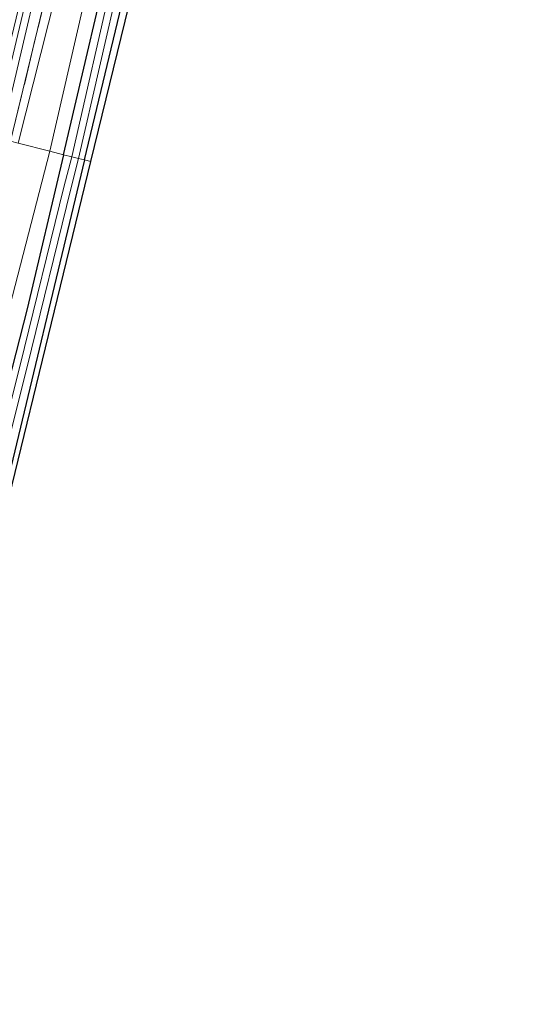
# Model space of a CAD drawing. Units: metres. Extents: x 130000 to 140000, y 543750 to 550750.
# Drawn here: x 131282 to 131370, y 547400 to 547568 of the extents above; entities that cross this region are included whole.
import ezdxf

# ---------------------------------------------------------------- set-up
doc = ezdxf.new("R2010")
doc.units = ezdxf.units.M
doc.linetypes.add('IE-TERREINAFSCHEIDING', pattern=[10, 8, -2])
for name, color, linetype, lineweight in [('B-ME-BV-GELEIDECONSTRUCTIE-GELEIDERAIL-L-B1', 213, 'BV-GELEIDERAIL', 18), ('B-ME-GR-BOOM-GV-B6', 93, 'Continuous', 18), ('B-ME-GW-KRUINLIJN-L-B1', 93, 'Continuous', 18), ('B-ME-GW-TEENLIJN-L-B1', 93, 'Continuous', 18), ('B-ME-IE-GRASLAND-GV-B6', 93, 'Continuous', 18), ('B-ME-IE-HULPGEOMETRIE-L-B1', 53, 'Continuous', 18), ('B-ME-IE-TERREINAFSCHEIDING-RASTERHEKWERK-L-B1', 8, 'IE-TERREINAFSCHEIDING', 18), ('B-ME-OG-WATER-GV-B6', 153, 'Continuous', 18)]:
    doc.layers.add(name, color=color, linetype=linetype, lineweight=lineweight)
doc.layers.add('B-ME-GW-INSTEEKWATERGANG-L-B1', color=10, linetype='Continuous')
doc.layers.add('B-ME-KG-KADASTRAAL-OPNAMEDTMGRENS-L-B1', color=10, linetype='Continuous')
doc.linetypes.add('BV-GELEIDERAIL', pattern='A,10,-3,[108,NLCS.SHX,S=1,R=0,X=0,Y=0],-3', length=16)

msp = doc.modelspace()

# ---------------------------------------------------------------- linework, layer by layer
at = {"layer": 'B-ME-BV-GELEIDECONSTRUCTIE-GELEIDERAIL-L-B1'}
msp.add_polyline3d([(131277.3159, 547548.0267, -0.2515), (131282.399, 547569.134, 0.038), (131287.751, 547591.22, -0.082), (131292.847, 547613.206, 0.022), (131297.609, 547634.055, 0.033), (131303.216, 547659.993, 0.091)], dxfattribs=at)
at = {"layer": 'B-ME-GR-BOOM-GV-B6'}
for points in [[(131366.285, 547908.188, -1.596), (131369.854, 547907.705, -1.525), (131358.393, 547851.998, -1.338), (131332.105, 547710.825, -1.768), (131323.295, 547668.366, -1.789), (131307.017, 547597.003, -2.024), (131294.03, 547543.787, -2.115), (131292.914, 547544.07, -2.152), (131300.317, 547574.981, -2.137), (131307.494, 547606.294, -2.032), (131315.683, 547641.351, -1.914), (131323.218, 547674.948, -1.711), (131331.424, 547710.504, -1.728), (131336.632, 547738.6, -1.732), (131341.51, 547766.952, -1.602), (131349.67, 547807.427, -1.48), (131357.039, 547849.066, -1.48), (131360.815, 547877.123, -1.517), (131361.999, 547889.296, -1.553), (131362.609, 547893.12, -1.553), (131363.899, 547899.357, -1.553), (131366.285, 547908.188, -1.596)], [(131304.214, 547644.542, -1.245), (131311.342, 547677.555, -1.192), (131318.842, 547711.382, -1.265), (131323.312, 547711.261, -1.387), (131318.303, 547686.94, -1.578), (131308.045, 547638.084, -1.663), (131297.248, 547590.297, -1.894), (131287.022, 547545.564, -1.971), (131281.567, 547546.948, -1.667), (131290.658, 547582.855, -1.561), (131304.214, 547644.542, -1.245)], [(131299.374, 547628.332, -1.148), (131304.214, 547644.542, -1.245), (131290.658, 547582.855, -1.561), (131281.567, 547546.948, -1.667), (131280.308, 547547.267, -1.258), (131290.769, 547590.705, -1.148), (131299.374, 547628.332, -1.148)], [(131281.567, 547546.948, -1.667), (131287.022, 547545.564, -1.971), (131279.274, 547515.557, -1.978), (131271.275, 547484.612, -1.909), (131265.048, 547460.486, -2.071), (131255.85, 547426.63, -2.147), (131249.22, 547400.102, -2.212), (131244.319, 547382.587, -2.212), (131236.375, 547353.494, -2.256), (131229.42, 547325.276, -2.337), (131222.185, 547296.846, -2.534)], [(131292.914, 547544.07, -2.152), (131294.03, 547543.787, -2.115), (131273.277, 547458.778, -2.183), (131256.545, 547395.766, -2.28), (131212.431, 547214.621, -3.082), (131201.798, 547171.038, -3.304), (131199.482, 547162.899, -3.384), (131197.028, 547163.473, -3.548), (131200.316, 547175.064, -3.231), (131201.145, 547176.482, -3.231), (131206.588, 547197.735, -3.235), (131215.338, 547234.517, -3.03), (131221.893, 547262.975, -2.897), (131231.511, 547303.145, -2.711), (131241.927, 547343.729, -2.486), (131255.197, 547395.825, -2.506), (131265.144, 547432.314, -2.26), (131278.768, 547484.825, -2.159), (131292.914, 547544.07, -2.152)]]:
    msp.add_polyline3d(points, dxfattribs=at)
at = {"layer": 'B-ME-GW-INSTEEKWATERGANG-L-B1'}
for points in [[(131289.355, 547544.973, -2.193), (131298.868, 547585.612, -2.194), (131306.15, 547617.169, -1.967), (131315.93, 547662.215, -1.805), (131324.512, 547702.4, -1.797), (131335.38, 547758.013, -1.602), (131344.605, 547804.669, -1.602), (131349.3, 547834.072, -1.61), (131353.565, 547859.594, -1.638), (131356.478, 547884.042, -1.793), (131356.867, 547889.229, -2.004), (131357.113, 547893.006, -2.044), (131357.648, 547895.741, -2.093), (131358.644, 547900.747, -2.101), (131360.611, 547908.955, -2.112)], [(131292.914, 547544.07, -2.152), (131300.317, 547574.981, -2.137), (131307.494, 547606.294, -2.032), (131315.683, 547641.351, -1.914), (131323.218, 547674.948, -1.711), (131331.424, 547710.504, -1.728), (131336.632, 547738.6, -1.732), (131341.51, 547766.952, -1.602), (131349.67, 547807.427, -1.48), (131357.039, 547849.066, -1.48), (131360.815, 547877.123, -1.517), (131361.999, 547889.296, -1.553), (131362.609, 547893.12, -1.553), (131363.899, 547899.357, -1.553), (131366.285, 547908.188, -1.596)], [(131289.355, 547544.973, -2.193), (131283.135, 547518.628, -2.208), (131271.948, 547475.139, -2.22), (131261.95, 547436.035, -2.292), (131252.303, 547399.562, -2.385), (131242.403, 547362.57, -2.381), (131235.159, 547334.001, -2.449), (131225.124, 547294.553, -2.723), (131216.453, 547258.005, -2.683), (131208.451, 547223.613, -2.82), (131198.509, 547184.371, -2.965), (131197.173, 547177.899, -2.977), (131197.301, 547175.997, -2.997), (131198.128, 547175.177, -3.122), (131199.41, 547174.954, -3.247), (131200.316, 547175.064, -3.231)], [(131292.914, 547544.07, -2.152), (131278.768, 547484.825, -2.159), (131265.144, 547432.314, -2.26), (131255.197, 547395.825, -2.506), (131241.927, 547343.729, -2.486), (131231.511, 547303.145, -2.711), (131221.893, 547262.975, -2.897), (131215.338, 547234.517, -3.03), (131206.588, 547197.735, -3.235), (131201.145, 547176.482, -3.231), (131200.316, 547175.064, -3.231)]]:
    msp.add_polyline3d(points, dxfattribs=at)
at = {"layer": 'B-ME-GW-KRUINLIJN-L-B1'}
msp.add_polyline3d([(131350.583, 547910.31, -0.018), (131347.37, 547890.017, -0.024), (131342.181, 547858.584, -0.146), (131337.609, 547830.99, -0.21), (131332.89, 547802.837, -0.34), (131328.101, 547778.093, -0.425), (131322.938, 547750.612, -0.417), (131318.378, 547729.449, -0.503), (131316.227, 547718.097, -0.498), (131309.467, 547684.328, -0.604), (131302.734, 547652.852, -0.649), (131297.568, 547630.371, -0.742), (131288.599, 547590.304, -0.722), (131278.615, 547547.696, -0.854)], dxfattribs=at)
at = {"layer": 'B-ME-GW-TEENLIJN-L-B1'}
msp.add_polyline3d([(131281.567, 547546.948, -1.667), (131290.658, 547582.855, -1.561), (131304.214, 547644.542, -1.245)], dxfattribs=at)
at = {"layer": 'B-ME-IE-GRASLAND-GV-B6'}
for points in [[(131348.474, 547910.596, 0.023), (131350.583, 547910.31, -0.018), (131347.37, 547890.017, -0.024), (131342.181, 547858.584, -0.146), (131337.609, 547830.99, -0.21), (131332.89, 547802.837, -0.34), (131328.101, 547778.093, -0.425), (131322.938, 547750.612, -0.417), (131318.378, 547729.449, -0.503), (131316.227, 547718.097, -0.498), (131309.467, 547684.328, -0.604), (131302.734, 547652.852, -0.649), (131297.568, 547630.371, -0.742), (131288.599, 547590.304, -0.722), (131278.615, 547547.696, -0.854), (131276.322, 547548.278, -0.834), (131287.329, 547593.63, -0.722), (131295.012, 547626.667, -0.697), (131304.491, 547671.043, -0.636), (131314.618, 547718.902, -0.466), (131326.406, 547780.144, -0.263), (131336.328, 547835.595, -0.263), (131343.932, 547882.963, -0.012), (131348.474, 547910.596, 0.023)], [(131335.38, 547758.013, -1.602), (131324.512, 547702.4, -1.797), (131315.93, 547662.215, -1.805), (131306.15, 547617.169, -1.967), (131298.868, 547585.612, -2.194), (131289.355, 547544.973, -2.193), (131287.022, 547545.564, -1.971), (131297.248, 547590.297, -1.894), (131308.045, 547638.084, -1.663), (131318.303, 547686.94, -1.578), (131323.312, 547711.261, -1.387), (131318.842, 547711.382, -1.265), (131319.421, 547713.923, -1.249), (131320.256, 547717.371, -1.253), (131320.83, 547720.042, -1.253), (131321.62, 547721.476, -1.253)], [(131334.221, 547741.775, -3.557), (131320.009, 547671.783, -3.557), (131312.824, 547639.664, -3.557), (131304.693, 547604.031, -3.557), (131297.918, 547575.898, -3.557), (131290.761, 547544.616, -3.557), (131289.355, 547544.973, -2.193), (131298.868, 547585.612, -2.194), (131306.15, 547617.169, -1.967), (131315.93, 547662.215, -1.805), (131324.512, 547702.4, -1.797), (131335.38, 547758.013, -1.602)], [(131336.632, 547738.6, -1.732), (131331.424, 547710.504, -1.728), (131323.218, 547674.948, -1.711), (131315.683, 547641.351, -1.914), (131307.494, 547606.294, -2.032), (131300.317, 547574.981, -2.137), (131292.914, 547544.07, -2.152), (131291.924, 547544.321, -3.557), (131299.086, 547575.624, -3.557), (131305.861, 547603.757, -3.557), (131313.994, 547639.4, -3.557), (131321.183, 547671.533, -3.557), (131335.398, 547741.541, -3.557)], [(131319.342, 547721.042, -0.933), (131312.054, 547687.099, -0.864), (131300.294, 547632.355, -1.148), (131299.374, 547628.332, -1.148), (131290.769, 547590.705, -1.148), (131280.308, 547547.267, -1.258), (131278.615, 547547.696, -0.854), (131288.599, 547590.304, -0.722), (131297.568, 547630.371, -0.742), (131302.734, 547652.852, -0.649), (131309.467, 547684.328, -0.604), (131316.227, 547718.097, -0.498), (131318.378, 547729.449, -0.503)], [(131222.185, 547296.846, -2.534), (131229.42, 547325.276, -2.337), (131236.375, 547353.494, -2.256), (131244.319, 547382.587, -2.212), (131249.22, 547400.102, -2.212), (131255.85, 547426.63, -2.147), (131265.048, 547460.486, -2.071), (131271.275, 547484.612, -1.909), (131279.274, 547515.557, -1.978), (131287.022, 547545.564, -1.971)], [(131287.022, 547545.564, -1.971), (131289.355, 547544.973, -2.193), (131283.135, 547518.628, -2.208), (131271.948, 547475.139, -2.22), (131261.95, 547436.035, -2.292), (131252.303, 547399.562, -2.385), (131242.403, 547362.57, -2.381), (131235.159, 547334.001, -2.449), (131225.124, 547294.553, -2.723)], [(131225.877, 547285.877, -3.557), (131231.811, 547309.856, -3.557), (131236.088, 547327.595, -3.557), (131241.006, 547346.764, -3.561), (131247.186, 547370.076, -3.561), (131252.97, 547391.843, -3.561), (131260.18, 547419.422, -3.561), (131267.554, 547447.872, -3.561), (131277.515, 547486.687, -3.561), (131283.122, 547508.693, -3.557), (131290.569, 547539.119, -3.557), (131291.924, 547544.321, -3.557), (131292.914, 547544.07, -2.152), (131278.768, 547484.825, -2.159), (131265.144, 547432.314, -2.26), (131255.197, 547395.825, -2.506), (131241.927, 547343.729, -2.486), (131231.511, 547303.145, -2.711), (131221.893, 547262.975, -2.897)], [(131289.355, 547544.973, -2.193), (131290.761, 547544.616, -3.557), (131289.406, 547539.413, -3.557), (131281.958, 547508.984, -3.557), (131276.352, 547486.984, -3.561), (131266.392, 547448.172, -3.561), (131259.019, 547419.724, -3.561), (131251.81, 547392.149, -3.561), (131246.026, 547370.384, -3.561), (131239.845, 547347.067, -3.561), (131234.923, 547327.885, -3.557), (131230.645, 547310.141, -3.557), (131224.709, 547286.155, -3.557)], [(131225.124, 547294.553, -2.723), (131235.159, 547334.001, -2.449), (131242.403, 547362.57, -2.381), (131252.303, 547399.562, -2.385), (131261.95, 547436.035, -2.292), (131271.948, 547475.139, -2.22), (131283.135, 547518.628, -2.208), (131289.355, 547544.973, -2.193)]]:
    msp.add_polyline3d(points, dxfattribs=at)
at = {"layer": 'B-ME-IE-HULPGEOMETRIE-L-B1'}
msp.add_polyline3d([(131294.03, 547543.787, -2.115), (131292.914, 547544.07, -2.152), (131291.924, 547544.321, -3.557), (131290.761, 547544.616, -3.557), (131289.355, 547544.973, -2.193), (131287.022, 547545.564, -1.971), (131281.567, 547546.948, -1.667)], dxfattribs=at)
at = {"layer": 'B-ME-IE-TERREINAFSCHEIDING-RASTERHEKWERK-L-B1'}
msp.add_polyline3d([(131280.308, 547547.267, -1.258), (131290.769, 547590.705, -1.148), (131299.374, 547628.332, -1.148)], dxfattribs=at)
at = {"layer": 'B-ME-KG-KADASTRAAL-OPNAMEDTMGRENS-L-B1'}
for points in [[(131294.03, 547543.787, -2.115), (131307.017, 547597.003, -2.024), (131323.295, 547668.366, -1.789), (131332.105, 547710.825, -1.768), (131358.393, 547851.998, -1.338), (131369.854, 547907.705, -1.525)], [(131199.482, 547162.899, -3.384), (131201.798, 547171.038, -3.304), (131212.431, 547214.621, -3.082), (131256.545, 547395.766, -2.28), (131273.277, 547458.778, -2.183), (131294.03, 547543.787, -2.115)]]:
    msp.add_polyline3d(points, dxfattribs=at)
at = {"layer": 'B-ME-OG-WATER-GV-B6'}
for points in [[(131362.819, 547908.656, -3.557), (131364.017, 547908.494, -3.557), (131361.609, 547899.2, -3.557), (131360.01, 547891.676, -3.557), (131349.603, 547814.74, -3.557), (131335.398, 547741.541, -3.557), (131321.183, 547671.533, -3.557), (131313.994, 547639.4, -3.557), (131305.861, 547603.757, -3.557), (131299.086, 547575.624, -3.557), (131291.924, 547544.321, -3.557), (131290.761, 547544.616, -3.557), (131297.918, 547575.898, -3.557), (131304.693, 547604.031, -3.557), (131312.824, 547639.664, -3.557), (131320.009, 547671.783, -3.557), (131334.221, 547741.775, -3.557), (131348.418, 547814.935, -3.557), (131358.827, 547891.881, -3.557), (131360.441, 547899.475, -3.557), (131362.819, 547908.656, -3.557)], [(131224.709, 547286.155, -3.557), (131230.645, 547310.141, -3.557), (131234.923, 547327.885, -3.557), (131239.845, 547347.067, -3.561), (131246.026, 547370.384, -3.561), (131251.81, 547392.149, -3.561), (131259.019, 547419.724, -3.561), (131266.392, 547448.172, -3.561), (131276.352, 547486.984, -3.561), (131281.958, 547508.984, -3.557), (131289.406, 547539.413, -3.557), (131290.761, 547544.616, -3.557), (131291.924, 547544.321, -3.557), (131290.569, 547539.119, -3.557), (131283.122, 547508.693, -3.557), (131277.515, 547486.687, -3.561), (131267.554, 547447.872, -3.561), (131260.18, 547419.422, -3.561), (131252.97, 547391.843, -3.561), (131247.186, 547370.076, -3.561), (131241.006, 547346.764, -3.561), (131236.088, 547327.595, -3.557), (131231.811, 547309.856, -3.557), (131225.877, 547285.877, -3.557)]]:
    msp.add_polyline3d(points, dxfattribs=at)

doc.saveas('drawing.dxf')
